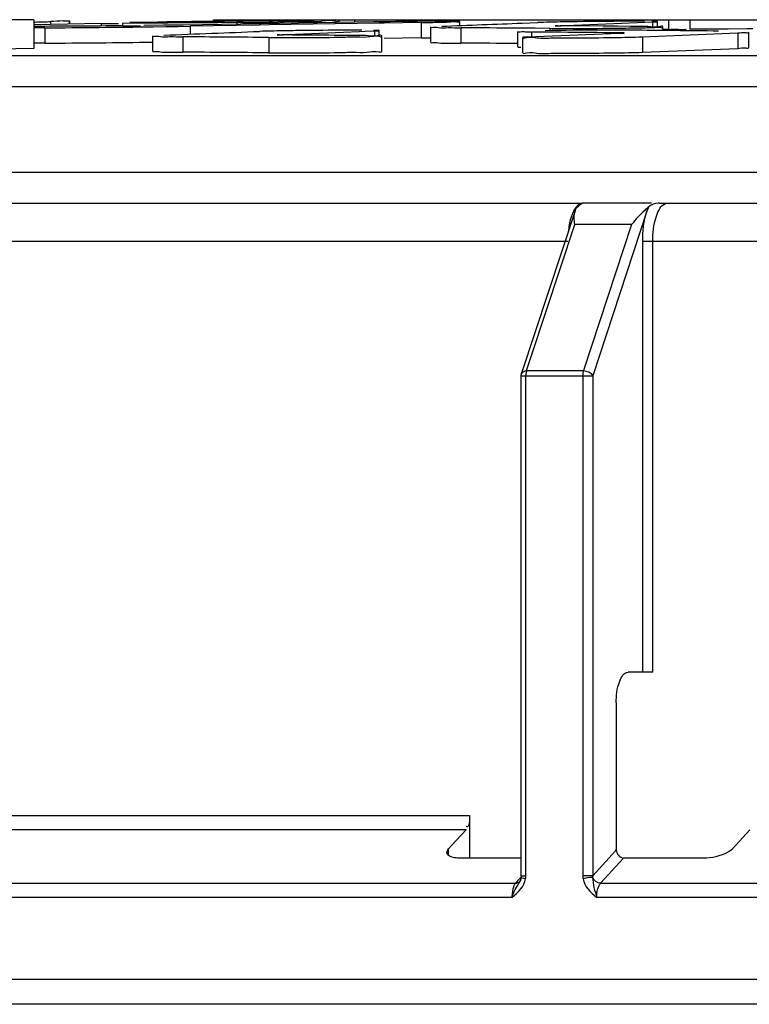
# Model space of a CAD drawing. Units: millimetres. Extents: x 0 to 8674, y 0 to 6134.
# Drawn here: x 2754 to 2802, y 5585 to 5649 of the extents above; entities that cross this region are included whole.
import ezdxf

# ---------------------------------------------------------------- set-up
doc = ezdxf.new("R2010")
doc.units = ezdxf.units.MM
doc.layers.add('INDIC-COLMATDXF_CONTINUOUS_LINE', color=7, linetype='Continuous')
doc.layers.add('TAMPON_D400_DXF_CONTINUOUS_LINE', color=7, linetype='Continuous')

msp = doc.modelspace()

# ---------------------------------------------------------------- linework, layer by layer
at = {"layer": 'INDIC-COLMATDXF_CONTINUOUS_LINE', "color": 7, "linetype": 'Continuous'}
msp.add_line((3071.232, 5584.9), (2675.232, 5584.9), dxfattribs=at)
at = {"layer": 'TAMPON_D400_DXF_CONTINUOUS_LINE', "color": 7, "linetype": 'Continuous'}
for p, q in [((2755.146, 5649.028), (2733.844, 5649.028)), ((2755.146, 5649.028), (2755.146, 5647.159)), ((2755.879, 5648.501), (2755.146, 5648.497)), ((2755.151, 5648.875), (2755.246, 5648.877)), ((2759.533, 5648.771), (2755.151, 5648.698)), ((2755.879, 5648.501), (2755.879, 5647.501)), ((2756.239, 5648.906), (2756.239, 5648.785)), ((2757.057, 5648.944), (2757.261, 5648.952)), ((2757.261, 5648.952), (2757.465, 5648.961)), ((2757.465, 5648.961), (2757.465, 5648.8)), ((2757.501, 5648.8), (2757.501, 5648.962)), ((2759.533, 5648.771), (2759.533, 5648.617)), ((2762.164, 5648.798), (2760.921, 5648.788)), ((2760.921, 5648.788), (2760.921, 5648.624)), ((2761.416, 5648.857), (2762.232, 5648.867)), ((2763.407, 5648.807), (2762.164, 5648.798)), ((2763.607, 5648.661), (2762.317, 5648.64)), ((2762.922, 5648.568), (2763.74, 5648.579)), ((2764.891, 5648.682), (2763.607, 5648.661)), ((2763.74, 5648.579), (2764.543, 5648.591)), ((2764.543, 5648.591), (2765.324, 5648.603)), ((2769.847, 5648.763), (2764.891, 5648.682)), ((2769.848, 5648.676), (2765.324, 5648.603)), ((2765.324, 5648.603), (2765.324, 5648.087)), ((2767.202, 5648.916), (2765.959, 5648.906)), ((2766.844, 5648.913), (2766.844, 5649.028)), ((2766.844, 5649.028), (2807.833, 5649.028)), ((2768.379, 5648.84), (2767.136, 5648.832)), ((2768.772, 5648.843), (2768.379, 5648.84)), ((2768.379, 5648.84), (2768.379, 5648.739)), ((2769.943, 5648.764), (2769.847, 5648.763)), ((2770.486, 5648.686), (2769.848, 5648.676)), ((2777.284, 5648.883), (2769.943, 5648.764)), ((2777.639, 5648.8), (2770.486, 5648.686)), ((2775.02, 5648.953), (2775.02, 5648.846)), ((2776.028, 5649.028), (2776.028, 5648.863)), ((2777.636, 5648.889), (2777.284, 5648.883)), ((2777.962, 5648.805), (2777.639, 5648.8)), ((2780.384, 5648.843), (2777.962, 5648.805)), ((2780.384, 5648.843), (2780.384, 5647.843)), ((2780.998, 5647.553), (2780.998, 5648.553)), ((2782.884, 5648.648), (2782.884, 5648.911)), ((2782.967, 5648.501), (2782.967, 5647.501)), ((2786.824, 5648.474), (2786.671, 5648.475)), ((2787.787, 5648.466), (2786.824, 5648.474)), ((2786.957, 5648.805), (2787.961, 5648.843)), ((2788.75, 5648.458), (2787.787, 5648.466)), ((2788.75, 5648.458), (2788.75, 5648.317)), ((2789.402, 5648.628), (2789.499, 5648.628)), ((2789.427, 5648.647), (2790.31, 5648.682)), ((2792.23, 5648.604), (2789.428, 5648.624)), ((2790.31, 5648.682), (2792.402, 5648.764)), ((2792.18, 5648.467), (2792.669, 5648.472)), ((2793.163, 5648.596), (2792.23, 5648.604)), ((2792.402, 5648.764), (2793.429, 5648.804)), ((2794.024, 5648.59), (2793.163, 5648.596)), ((2793.429, 5648.804), (2794.443, 5648.844)), ((2794.096, 5648.589), (2794.024, 5648.59)), ((2795.029, 5648.581), (2794.096, 5648.589)), ((2794.443, 5648.844), (2795.445, 5648.883)), ((2795.445, 5648.883), (2795.445, 5648.581)), ((2795.753, 5648.554), (2795.753, 5648.904)), ((2796.118, 5648.324), (2796.118, 5648.554)), ((2796.489, 5649.028), (2796.489, 5648.387)), ((2797.877, 5649.028), (2797.877, 5648.404)), ((2762.894, 5646.969), (2762.894, 5647.969)), ((2764.857, 5647.914), (2764.857, 5646.914)), ((2770.458, 5647.869), (2770.458, 5646.869)), ((2771.321, 5648.059), (2772.196, 5648.094)), ((2772.196, 5648.094), (2775.31, 5648.217)), ((2775.31, 5648.217), (2776.329, 5648.258)), ((2776.329, 5648.258), (2776.729, 5648.273)), ((2776.729, 5648.273), (2777.338, 5648.297)), ((2777.338, 5648.297), (2777.338, 5647.963)), ((2777.647, 5647.963), (2777.647, 5648.319)), ((2777.81, 5646.963), (2777.81, 5647.963)), ((2780.384, 5647.843), (2777.962, 5647.805)), ((2786.669, 5647.253), (2786.669, 5648.253)), ((2786.993, 5646.879), (2786.993, 5647.879)), ((2787.302, 5647.902), (2793.275, 5648.144)), ((2787.552, 5648.226), (2787.552, 5647.879)), ((2788.505, 5648.217), (2787.552, 5648.226)), ((2793.274, 5648.169), (2792.32, 5648.179)), ((2793.275, 5648.144), (2793.457, 5648.152)), ((2794.785, 5647.91), (2800.984, 5648.162)), ((2794.785, 5647.91), (2794.785, 5646.91)), ((2796.489, 5648.387), (2796.105, 5648.381)), ((2796.489, 5648.387), (2796.641, 5648.39)), ((2799.117, 5648.412), (2797.877, 5648.404)), ((2800.359, 5648.419), (2799.117, 5648.412)), ((2801.601, 5648.426), (2800.359, 5648.419)), ((2800.984, 5648.162), (2800.984, 5647.162)), ((2801.977, 5648.428), (2801.601, 5648.426)), ((2801.708, 5647.218), (2801.708, 5648.218)), ((2755.146, 5647.159), (2747.366, 5646.987)), ((2755.879, 5647.501), (2755.146, 5647.497)), ((2794.785, 5646.91), (2800.984, 5647.162)), ((2968.655, 5646.683), (2689.149, 5646.684)), ((2670.732, 5644.684), (3075.71, 5644.684)), ((3075.732, 5639.074), (2670.732, 5639.074)), ((2681.508, 5637.074), (2790.87, 5637.074)), ((2790.883, 5637.076), (2790.866, 5637.074)), ((2795.381, 5637.074), (2790.877, 5637.074)), ((2795.897, 5637.074), (2870.515, 5637.074)), ((2790.398, 5636.584), (2786.914, 5625.999)), ((2790.539, 5636.822), (2790.594, 5636.871)), ((2795.075, 5636.562), (2791.547, 5625.843)), ((2795.16, 5636.822), (2795.075, 5636.562)), ((2795.213, 5636.871), (2795.16, 5636.822)), ((2787.569, 5627.164), (2790.372, 5635.683)), ((2794.074, 5635.683), (2790.372, 5635.683)), ((2794.074, 5635.683), (2790.943, 5626.169)), ((2784.323, 5634.574), (2707.959, 5634.574)), ((2789.921, 5634.575), (2784.323, 5634.574)), ((2794.804, 5606.528), (2794.804, 5634.574)), ((2795.451, 5634.574), (2794.804, 5634.574)), ((2857.891, 5634.574), (2795.451, 5634.572)), ((2795.451, 5606.528), (2795.451, 5634.572)), ((2787.241, 5626.169), (2787.569, 5627.164)), ((2787.241, 5626.169), (2790.943, 5626.169)), ((2786.889, 5593.276), (2786.889, 5625.843)), ((2786.889, 5625.843), (2791.547, 5625.843)), ((2787.194, 5593.276), (2787.194, 5625.843)), ((2790.898, 5625.843), (2790.898, 5593.276)), ((2791.547, 5625.843), (2791.547, 5593.276)), ((2795.451, 5606.528), (2793.845, 5606.528)), ((2793.079, 5604.528), (2793.079, 5594.963)), ((2731.698, 5597.192), (2783.53, 5597.192)), ((2783.53, 5597.192), (2783.53, 5594.423)), ((2783.295, 5596.27), (2732.664, 5596.27)), ((2782.353, 5595.235), (2783.295, 5596.27)), ((2801.773, 5596.27), (2800.642, 5595.027)), ((2782.164, 5595.027), (2782.353, 5595.235)), ((2782.164, 5594.59), (2782.164, 5595.027)), ((2791.547, 5593.276), (2793.02, 5594.897)), ((2793.02, 5594.897), (2793.079, 5594.963)), ((2786.889, 5594.423), (2782.921, 5594.423)), ((2792.053, 5592.786), (2793.541, 5594.423)), ((2798.737, 5594.423), (2793.541, 5594.423)), ((2726.801, 5592.784), (2782.854, 5592.786)), ((2782.854, 5592.786), (2786.515, 5592.786)), ((2786.77, 5593.067), (2786.515, 5592.786)), ((2786.884, 5593.192), (2786.77, 5593.067)), ((2786.773, 5592.857), (2786.775, 5592.86)), ((2786.807, 5592.909), (2786.808, 5592.91)), ((2786.889, 5593.276), (2787.194, 5593.276)), ((2791.547, 5593.276), (2790.898, 5593.276)), ((2792.053, 5592.786), (2870.235, 5592.786)), ((2782.05, 5591.864), (2726.41, 5591.865)), ((2786.285, 5591.864), (2782.05, 5591.864)), ((2870.239, 5591.864), (2791.815, 5591.864)), ((2653.232, 5586.528), (3093.232, 5586.528))]:
    msp.add_line(p, q, dxfattribs=at)
for points in [[(2795.075, 5636.562), (2795.099, 5636.611), (2795.123, 5636.661), (2795.146, 5636.712), (2795.169, 5636.764), (2795.192, 5636.817), (2795.213, 5636.871)], [(2786.889, 5625.843), (2786.889, 5625.859), (2786.893, 5625.906), (2786.901, 5625.953), (2786.914, 5625.999)], [(2787.241, 5626.169), (2787.231, 5626.138), (2787.223, 5626.105), (2787.215, 5626.071), (2787.209, 5626.035), (2787.203, 5625.998), (2787.199, 5625.96), (2787.196, 5625.921), (2787.194, 5625.882), (2787.194, 5625.843)], [(2790.943, 5626.169), (2790.934, 5626.137), (2790.925, 5626.105), (2790.918, 5626.071), (2790.912, 5626.036), (2790.907, 5625.998), (2790.903, 5625.96), (2790.9, 5625.922), (2790.898, 5625.882), (2790.898, 5625.843)], [(2786.88, 5593.156), (2786.867, 5593.091), (2786.833, 5592.984), (2786.784, 5592.878), (2786.775, 5592.86)], [(2786.889, 5593.276), (2786.889, 5593.264), (2786.887, 5593.226), (2786.884, 5593.188), (2786.88, 5593.156)], [(2787.178, 5593.078), (2787.183, 5593.11), (2787.187, 5593.143), (2787.19, 5593.176), (2787.192, 5593.209), (2787.193, 5593.242), (2787.194, 5593.276)], [(2790.898, 5593.276), (2790.898, 5593.245), (2790.899, 5593.212), (2790.901, 5593.18), (2790.904, 5593.146), (2790.908, 5593.113), (2790.913, 5593.078)], [(2791.547, 5593.276), (2791.545, 5593.258), (2791.543, 5593.24), (2791.542, 5593.221), (2791.541, 5593.202), (2791.541, 5593.182), (2791.541, 5593.162)]]:
    msp.add_lwpolyline(points, dxfattribs=at)
for centre, radius, start, end in [((2751.415, 5809.35), 160.519, 271.36786, 271.49292), ((2751.272, 6500.259), 851.771, 270.309916, 270.783693), ((2763.798, 5493.417), 155.673, 92.48173, 92.78324), ((2772.089, 4893.444), 755.487, 90.464918, 90.6278), ((2765.58, 6061.629), 412.799, 270.44306, 270.75993), ((2783.301, 5277.47), 371.462, 90.43333, 90.87375), ((2776.892, 5873.534), 224.718, 270.89034, 271.19287), ((2782.326, 5406.128), 242.8, 90.24244, 90.43299), ((2779.402, 5753.47), 104.628, 271.18751, 271.52432), ((2795.171, 5316.364), 332.565, 90.44646, 90.76826), ((2794.641, 5390.501), 258.426, 90.16898, 90.45708), ((2789.995, 5907.458), 259, 270.5916, 270.89765), ((2794.334, 5496.212), 152.715, 89.89734, 90.17082), ((2794.432, 5556.274), 92.654, 89.7004, 89.89087), ((2795.161, 5633.898), 15.025, 88.45632, 89.0959), ((2795, 5660.575), 11.7, 272.17952, 272.9363), ((2771.142, 5696.362), 48.323, 270.18238, 270.29791), ((2776.537, 5347.295), 301.05, 90.22381, 90.74831), ((2776.098, 5458.308), 190.036, 89.98285, 90.22195), ((2776.104, 5519.078), 129.266, 89.82384, 89.97773), ((2776.159, 5915.366), 267.556, 270.90461, 271.03704), ((2788.055, 5706.366), 58.142, 269.23434, 269.50452), ((2792.927, 5381.47), 266.88, 90.17639, 90.96248), ((2792.864, 5432.776), 215.574, 89.97259, 90.20154), ((2792.984, 5533.188), 115.162, 89.48344, 90.0084), ((2793.357, 5603.567), 44.599, 90.07228, 90.19746), ((2799.145, 5493.98), 154.43, 90.74851, 90.92917), ((2797.579, 5644.9), 3.5, 89.10859, 89.69398), ((2751.272, 6499.259), 851.771, 270.309916, 270.783693), ((2795.895, 5635.198), 1.876, 89.94774, 93.01236), ((2787.243, 5625.764), 0.405, 90.25361, 100.30847), ((2787.846, 5596.669), 3.652, 258.343, 259.469)]:
    msp.add_arc(centre, radius, start, end, dxfattribs=at)
for points in [[(2760.929, 5648.624), (2759.001, 5648.614), (2757.073, 5648.603), (2755.146, 5648.591)], [(2760.929, 5648.624), (2761.319, 5648.626), (2761.71, 5648.628), (2762.1, 5648.638)], [(2762.232, 5648.867), (2762.758, 5648.874), (2763.285, 5648.88), (2763.811, 5648.886)], [(2767.136, 5648.832), (2765.893, 5648.824), (2764.65, 5648.816), (2763.407, 5648.807)], [(2773.416, 5648.961), (2771.345, 5648.947), (2769.273, 5648.932), (2767.202, 5648.916)], [(2781.724, 5648.603), (2783.468, 5648.671), (2785.212, 5648.738), (2786.957, 5648.805)], [(2786.671, 5648.475), (2785.436, 5648.484), (2784.202, 5648.493), (2782.967, 5648.501)], [(2788.717, 5648.865), (2788.465, 5648.859), (2788.213, 5648.853), (2787.961, 5648.843)], [(2763.617, 5648.02), (2765.697, 5648.102), (2767.776, 5648.183), (2769.855, 5648.264)], [(2770.458, 5647.869), (2768.591, 5647.885), (2766.724, 5647.9), (2764.857, 5647.914)], [(2770.611, 5648.286), (2770.359, 5648.28), (2770.107, 5648.274), (2769.855, 5648.264)], [(2776.74, 5647.991), (2774.934, 5648.007), (2773.128, 5648.022), (2771.322, 5648.036)], [(2792.32, 5648.179), (2791.048, 5648.193), (2789.776, 5648.205), (2788.505, 5648.217)], [(2799.744, 5648.286), (2797.837, 5648.307), (2795.93, 5648.327), (2794.022, 5648.345)], [(2786.671, 5647.475), (2785.436, 5647.484), (2784.202, 5647.493), (2782.967, 5647.501)], [(2770.458, 5646.869), (2768.591, 5646.885), (2766.724, 5646.9), (2764.857, 5646.914)], [(2795.797, 5637.072), (2795.591, 5637.061), (2795.369, 5637.006), (2795.213, 5636.871)], [(2790.372, 5635.683), (2790.342, 5635.982), (2790.306, 5636.296), (2790.393, 5636.584)], [(2794.804, 5634.574), (2794.804, 5635.243), (2794.864, 5635.928), (2795.075, 5636.562)], [(2790.117, 5636.097), (2790.034, 5635.812), (2789.983, 5635.517), (2789.953, 5635.222)], [(2790.943, 5626.169), (2791.172, 5626.168), (2791.454, 5626.052), (2791.547, 5625.843)], [(2783.53, 5597.192), (2783.53, 5596.944), (2783.522, 5596.341), (2783.316, 5596.479)], [(2793.079, 5594.963), (2793.079, 5594.726), (2793.304, 5594.423), (2793.541, 5594.423)], [(2786.285, 5591.864), (2786.683, 5592.171), (2787.1, 5592.582), (2787.178, 5593.078)], [(2786.285, 5591.864), (2786.395, 5592.216), (2786.595, 5592.534), (2786.775, 5592.856)], [(2791.541, 5593.162), (2791.33, 5593.156), (2791.121, 5593.117), (2790.913, 5593.078)], [(2790.913, 5593.078), (2790.992, 5592.58), (2791.414, 5592.169), (2791.815, 5591.864)], [(2792.053, 5592.786), (2791.841, 5592.787), (2791.61, 5592.962), (2791.541, 5593.162)], [(2791.541, 5593.162), (2791.542, 5592.72), (2791.68, 5592.285), (2791.815, 5591.864)]]:
    msp.add_open_spline(points, degree=3, dxfattribs=at)
for points, knots in [([(2755.597, 5648.886), (2755.67, 5648.888), (2755.884, 5648.894), (2756.098, 5648.899), (2756.239, 5648.906)], [0, 0, 0, 0, 0.341149, 1, 1, 1, 1]), ([(2757.465, 5648.961), (2757.474, 5648.961), (2757.481, 5648.965), (2757.501, 5648.96), (2757.5, 5648.963)], [0, 0, 0, 0, 0.751084, 1, 1, 1, 1]), ([(2759.533, 5648.771), (2759.851, 5648.776), (2760.232, 5648.782), (2760.614, 5648.785), (2760.678, 5648.785)], [0, 0, 0, 0, 0.830941, 1, 1, 1, 1]), ([(2775.02, 5648.954), (2775.023, 5648.854), (2774.396, 5649.051), (2773.803, 5648.84), (2772.469, 5648.915), (2771.564, 5648.873), (2771.054, 5648.867)], [0, 0, 0, 0, 0.07558, 0.291042, 0.614938, 1, 1, 1, 1]), ([(2780.998, 5648.552), (2780.999, 5648.51), (2781.267, 5648.572), (2781.547, 5648.49), (2782.216, 5648.52), (2782.686, 5648.503), (2782.967, 5648.501)], [0, 0, 0, 0, 0.065135, 0.257248, 0.572014, 1, 1, 1, 1]), ([(2782.884, 5648.911), (2782.883, 5648.947), (2782.661, 5648.881), (2782.432, 5648.952), (2781.896, 5648.916), (2781.521, 5648.927), (2781.299, 5648.926)], [0, 0, 0, 0, 0.066891, 0.263782, 0.580295, 1, 1, 1, 1]), ([(2782.185, 5648.88), (2782.358, 5648.884), (2782.503, 5648.965), (2782.885, 5648.852), (2782.884, 5648.911)], [0, 0, 0, 0, 0.743602, 1, 1, 1, 1]), ([(2790.712, 5648.9), (2790.526, 5648.897), (2789.861, 5648.888), (2789.196, 5648.876), (2788.717, 5648.865)], [0, 0, 0, 0, 0.280065, 1, 1, 1, 1]), ([(2788.75, 5648.458), (2788.979, 5648.457), (2790.122, 5648.452), (2791.265, 5648.459), (2792.18, 5648.467)], [0, 0, 0, 0, 0.199931, 1, 1, 1, 1]), ([(2789.102, 5648.632), (2789.086, 5648.629), (2789.301, 5648.626), (2789.318, 5648.627), (2789.402, 5648.628)], [0, 0, 0, 0, 0.160496, 1, 1, 1, 1]), ([(2789.245, 5648.64), (2789.215, 5648.639), (2789.167, 5648.636), (2789.119, 5648.635), (2789.102, 5648.632)], [0, 0, 0, 0, 0.634351, 1, 1, 1, 1]), ([(2794.052, 5648.49), (2794.189, 5648.492), (2794.66, 5648.5), (2795.131, 5648.509), (2795.465, 5648.519)], [0, 0, 0, 0, 0.290938, 1, 1, 1, 1]), ([(2796.118, 5648.554), (2796.121, 5648.648), (2795.523, 5648.46), (2795.298, 5648.58), (2795.029, 5648.581)], [0, 0, 0, 0, 0.25915, 1, 1, 1, 1]), ([(2795.465, 5648.519), (2795.627, 5648.524), (2795.768, 5648.596), (2796.116, 5648.498), (2796.118, 5648.554)], [0, 0, 0, 0, 0.744005, 1, 1, 1, 1]), ([(2795.753, 5648.905), (2795.753, 5648.921), (2795.652, 5648.898), (2795.612, 5648.916), (2795.566, 5648.918)], [0, 0, 0, 0, 0.253687, 1, 1, 1, 1]), ([(2795.599, 5648.89), (2795.633, 5648.892), (2795.683, 5648.896), (2795.734, 5648.898), (2795.749, 5648.903)], [0, 0, 0, 0, 0.677498, 1, 1, 1, 1]), ([(2795.749, 5648.903), (2795.75, 5648.903), (2795.751, 5648.903), (2795.753, 5648.904), (2795.753, 5648.905)], [0, 0, 0, 0, 0.682529, 1, 1, 1, 1]), ([(2762.894, 5647.968), (2762.895, 5647.925), (2763.162, 5647.986), (2763.442, 5647.905), (2764.108, 5647.933), (2764.577, 5647.916), (2764.857, 5647.914)], [0, 0, 0, 0, 0.065176, 0.257289, 0.572041, 1, 1, 1, 1]), ([(2770.458, 5647.869), (2771.145, 5647.863), (2772.664, 5647.87), (2774.582, 5647.869), (2776.054, 5647.921), (2776.988, 5647.877), (2777.402, 5648.013), (2777.808, 5647.897), (2777.81, 5647.963)], [0, 0, 0, 0, 0.2805, 0.621524, 0.774423, 0.895505, 0.973162, 1, 1, 1, 1]), ([(2772.606, 5648.32), (2772.42, 5648.317), (2771.755, 5648.308), (2771.09, 5648.297), (2770.611, 5648.286)], [0, 0, 0, 0, 0.280065, 1, 1, 1, 1]), ([(2770.996, 5648.044), (2770.98, 5648.041), (2771.195, 5648.037), (2771.212, 5648.039), (2771.296, 5648.039)], [0, 0, 0, 0, 0.160522, 1, 1, 1, 1]), ([(2771.139, 5648.052), (2771.109, 5648.051), (2771.061, 5648.048), (2771.013, 5648.047), (2770.996, 5648.044)], [0, 0, 0, 0, 0.634335, 1, 1, 1, 1]), ([(2777.81, 5647.963), (2777.813, 5648.056), (2777.226, 5647.872), (2777.004, 5647.989), (2776.74, 5647.991)], [0, 0, 0, 0, 0.259029, 1, 1, 1, 1]), ([(2777.647, 5648.32), (2777.647, 5648.35), (2777.455, 5648.298), (2777.38, 5648.335), (2777.292, 5648.337)], [0, 0, 0, 0, 0.253858, 1, 1, 1, 1]), ([(2777.338, 5648.297), (2777.409, 5648.3), (2777.51, 5648.308), (2777.613, 5648.309), (2777.643, 5648.317)], [0, 0, 0, 0, 0.69453, 1, 1, 1, 1]), ([(2777.643, 5648.317), (2777.644, 5648.318), (2777.645, 5648.318), (2777.647, 5648.319), (2777.647, 5648.32)], [0, 0, 0, 0, 0.679223, 1, 1, 1, 1]), ([(2786.669, 5648.253), (2786.669, 5648.201), (2786.998, 5648.297), (2787.127, 5648.231), (2787.278, 5648.229)], [0, 0, 0, 0, 0.255005, 1, 1, 1, 1]), ([(2786.672, 5648.255), (2786.671, 5648.254), (2786.67, 5648.254), (2786.669, 5648.253), (2786.669, 5648.253)], [0, 0, 0, 0, 0.642608, 1, 1, 1, 1]), ([(2786.993, 5647.879), (2786.993, 5647.799), (2787.487, 5647.948), (2787.971, 5647.793), (2789.067, 5647.864), (2790.706, 5647.832), (2792.668, 5647.868), (2794.175, 5647.885), (2794.785, 5647.91)], [0, 0, 0, 0, 0.030462, 0.118054, 0.252613, 0.418411, 0.764801, 1, 1, 1, 1]), ([(2787.302, 5647.902), (2787.225, 5647.899), (2787.159, 5647.867), (2786.993, 5647.905), (2786.993, 5647.879)], [0, 0, 0, 0, 0.743902, 1, 1, 1, 1]), ([(2793.6, 5648.16), (2793.616, 5648.163), (2793.402, 5648.168), (2793.384, 5648.166), (2793.3, 5648.166)], [0, 0, 0, 0, 0.160619, 1, 1, 1, 1]), ([(2793.457, 5648.152), (2793.487, 5648.153), (2793.535, 5648.156), (2793.583, 5648.157), (2793.6, 5648.16)], [0, 0, 0, 0, 0.63428, 1, 1, 1, 1]), ([(2797.128, 5648.397), (2797.219, 5648.398), (2797.375, 5648.4), (2797.532, 5648.401), (2797.598, 5648.4)], [0, 0, 0, 0, 0.579561, 1, 1, 1, 1]), ([(2800.984, 5648.162), (2801.165, 5648.17), (2801.318, 5648.245), (2801.708, 5648.157), (2801.708, 5648.218)], [0, 0, 0, 0, 0.74537, 1, 1, 1, 1]), ([(2780.998, 5647.552), (2780.999, 5647.51), (2781.267, 5647.572), (2781.547, 5647.49), (2782.216, 5647.52), (2782.686, 5647.503), (2782.967, 5647.501)], [0, 0, 0, 0, 0.065135, 0.257248, 0.572014, 1, 1, 1, 1]), ([(2786.669, 5647.253), (2786.669, 5647.235), (2786.78, 5647.259), (2786.824, 5647.239), (2786.875, 5647.237)], [0, 0, 0, 0, 0.253604, 1, 1, 1, 1]), ([(2800.984, 5647.162), (2801.165, 5647.17), (2801.318, 5647.245), (2801.708, 5647.157), (2801.708, 5647.218)], [0, 0, 0, 0, 0.74537, 1, 1, 1, 1]), ([(2762.894, 5646.968), (2762.895, 5646.925), (2763.162, 5646.986), (2763.442, 5646.904), (2764.108, 5646.933), (2764.577, 5646.916), (2764.857, 5646.914)], [0, 0, 0, 0, 0.065176, 0.257289, 0.572041, 1, 1, 1, 1]), ([(2770.458, 5646.869), (2771.145, 5646.863), (2772.664, 5646.87), (2774.582, 5646.869), (2776.054, 5646.921), (2776.988, 5646.877), (2777.402, 5647.013), (2777.808, 5646.897), (2777.81, 5646.963)], [0, 0, 0, 0, 0.2805, 0.621524, 0.774423, 0.895505, 0.973162, 1, 1, 1, 1]), ([(2786.993, 5646.878), (2786.993, 5646.799), (2787.487, 5646.948), (2787.971, 5646.793), (2789.067, 5646.863), (2790.706, 5646.832), (2792.668, 5646.868), (2794.175, 5646.885), (2794.785, 5646.91)], [0, 0, 0, 0, 0.030462, 0.118054, 0.252613, 0.418411, 0.764801, 1, 1, 1, 1]), ([(2790.871, 5637.074), (2790.645, 5637.074), (2790.368, 5636.747), (2790.24, 5636.449), (2790.199, 5636.342)], [0, 0, 0, 0, 0.663698, 1, 1, 1, 1]), ([(2790.594, 5636.871), (2790.656, 5636.925), (2790.746, 5636.987), (2790.842, 5637.074), (2790.877, 5637.074)], [0, 0, 0, 0, 0.703683, 1, 1, 1, 1]), ([(2795.451, 5634.572), (2795.451, 5635.127), (2795.538, 5635.972), (2795.965, 5636.942), (2796.288, 5637.053)], [0, 0, 0, 0, 0.619296, 1, 1, 1, 1]), ([(2796.288, 5637.053), (2796.309, 5637.06), (2796.35, 5637.071), (2796.393, 5637.074), (2796.414, 5637.074)], [0, 0, 0, 0, 0.506794, 1, 1, 1, 1]), ([(2790.199, 5636.342), (2790.184, 5636.303), (2790.155, 5636.222), (2790.13, 5636.139), (2790.117, 5636.097)], [0, 0, 0, 0, 0.488908, 1, 1, 1, 1]), ([(2790.393, 5636.584), (2790.407, 5636.628), (2790.444, 5636.716), (2790.504, 5636.79), (2790.539, 5636.822)], [0, 0, 0, 0, 0.494932, 1, 1, 1, 1]), ([(2795.16, 5636.822), (2795.086, 5636.749), (2794.696, 5636.398), (2794.329, 5636.018), (2794.074, 5635.683)], [0, 0, 0, 0, 0.197592, 1, 1, 1, 1]), ([(2786.929, 5625.993), (2786.949, 5626.036), (2787.021, 5626.114), (2787.117, 5626.152), (2787.17, 5626.162)], [0, 0, 0, 0, 0.466222, 1, 1, 1, 1]), ([(2793.079, 5604.528), (2793.079, 5605.005), (2793.119, 5605.677), (2793.579, 5606.528), (2793.845, 5606.528)], [0, 0, 0, 0, 0.642268, 1, 1, 1, 1]), ([(2782.05, 5594.788), (2782.05, 5594.828), (2782.076, 5594.918), (2782.131, 5594.99), (2782.164, 5595.027)], [0, 0, 0, 0, 0.448702, 1, 1, 1, 1]), ([(2782.921, 5594.423), (2782.799, 5594.423), (2782.506, 5594.431), (2782.05, 5594.585), (2782.05, 5594.788)], [0, 0, 0, 0, 0.375602, 1, 1, 1, 1]), ([(2800.642, 5595.027), (2800.557, 5594.934), (2799.987, 5594.553), (2799.287, 5594.423), (2798.737, 5594.423)], [0, 0, 0, 0, 0.185601, 1, 1, 1, 1]), ([(2786.433, 5592.659), (2786.422, 5592.638), (2786.403, 5592.594), (2786.386, 5592.549), (2786.379, 5592.525)], [0, 0, 0, 0, 0.480246, 1, 1, 1, 1]), ([(2786.515, 5592.786), (2786.499, 5592.768), (2786.469, 5592.727), (2786.445, 5592.683), (2786.433, 5592.659)], [0, 0, 0, 0, 0.465422, 1, 1, 1, 1]), ([(2786.515, 5592.786), (2786.567, 5592.786), (2786.674, 5592.814), (2786.761, 5592.879), (2786.798, 5592.918)], [0, 0, 0, 0, 0.49432, 1, 1, 1, 1]), ([(2786.888, 5593.155), (2786.903, 5593.136), (2786.988, 5593.126), (2787.057, 5593.103), (2787.108, 5593.092)], [0, 0, 0, 0, 0.316541, 1, 1, 1, 1]), ([(2791.815, 5591.864), (2791.815, 5592.125), (2791.85, 5592.459), (2792.013, 5592.742), (2792.053, 5592.786)], [0, 0, 0, 0, 0.813703, 1, 1, 1, 1]), ([(2786.312, 5592.239), (2786.303, 5592.178), (2786.289, 5592.053), (2786.285, 5591.928), (2786.285, 5591.864)], [0, 0, 0, 0, 0.494585, 1, 1, 1, 1]), ([(2786.379, 5592.525), (2786.364, 5592.481), (2786.338, 5592.386), (2786.32, 5592.29), (2786.312, 5592.239)], [0, 0, 0, 0, 0.478114, 1, 1, 1, 1])]:
    msp.add_open_spline(points, degree=3, knots=knots, dxfattribs=at)

doc.saveas('drawing.dxf')
